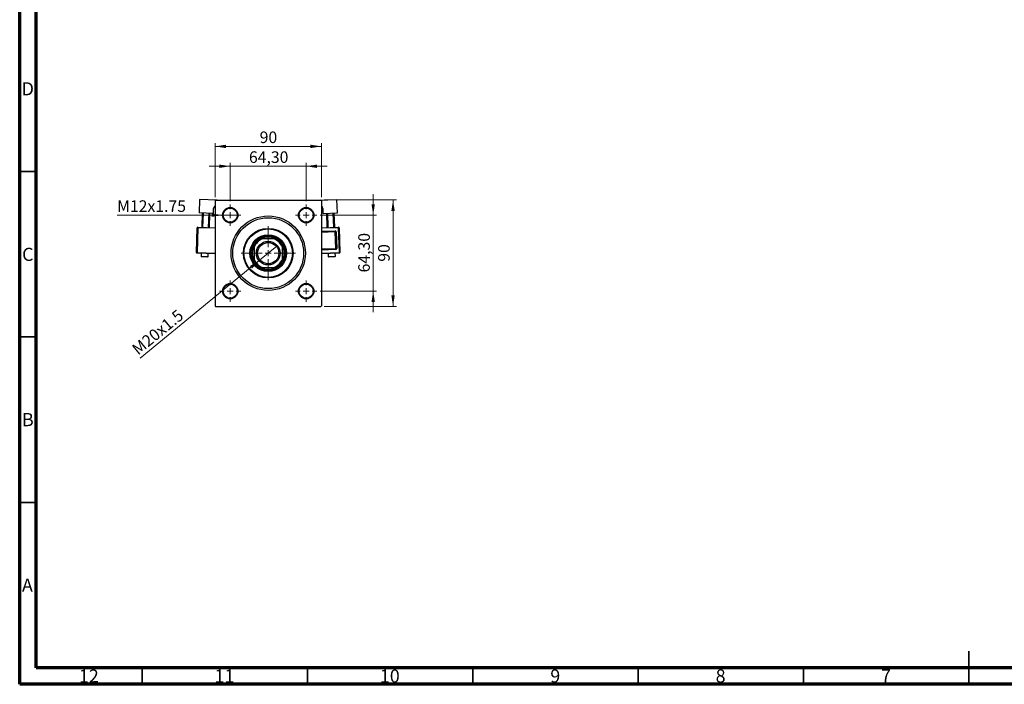
# Model space of a CAD drawing. Units: millimetres. Extents: x 15 to 611, y 5 to 415.
# Drawn here: x 15 to 313, y 5 to 206 of the extents above; entities that cross this region are included whole.
import ezdxf

# ---------------------------------------------------------------- set-up
doc = ezdxf.new("R2010")
doc.units = ezdxf.units.MM
doc.styles.add('SLDTEXTSTYLE0', font='TXT', dxfattribs={"width": 0.75})
doc.dimstyles.new('SLDDIMSTYLE0', dxfattribs={"dimtxt": 3.5, "dimasz": 3.302, "dimexe": 0, "dimexo": 0.0625, "dimgap": 0.875, "dimtad": 1, "dimdec": 0, "dimlfac": 2.8, "dimrnd": 1e-09, "dimzin": 12, "dimdsep": 46, "dimtxsty": 'SLDTEXTSTYLE0', "dimsah": 1, "dimcen": 0.09, "dimadec": 0, "dimazin": 3, "dimtfac": 1, "dimtdec": 0, "dimtofl": 0, "dimtmove": 0, "dimatfit": 3, "dimfxl": 1, "dimfrac": 2, "dimtolj": 1, "dimtzin": 12, "dimarcsym": 0})
doc.dimstyles.new('SLDDIMSTYLE2', dxfattribs={"dimtxt": 3.5, "dimasz": 3.302, "dimexe": 0, "dimexo": 0.0625, "dimgap": 0.875, "dimtad": 1, "dimlfac": 2.8, "dimrnd": 1e-09, "dimzin": 12, "dimdsep": 46, "dimtxsty": 'SLDTEXTSTYLE0', "dimsah": 1, "dimcen": 0.09, "dimadec": 0, "dimazin": 3, "dimtfac": 1, "dimtmove": 0, "dimatfit": 0, "dimfxl": 1, "dimfrac": 2, "dimtolj": 1, "dimtzin": 12, "dimarcsym": 0})
doc.dimstyles.new('SLDDIMSTYLE3', dxfattribs={"dimtxt": 3.5, "dimasz": 3.302, "dimexe": 0, "dimexo": 0.0625, "dimgap": 0.875, "dimtad": 1, "dimdec": 0, "dimlfac": 2.8, "dimrnd": 1e-09, "dimzin": 12, "dimdsep": 46, "dimtxsty": 'SLDTEXTSTYLE0', "dimblk1": 'NONE', "dimsah": 1, "dimcen": 0, "dimadec": 0, "dimazin": 3, "dimtfac": 1, "dimtmove": 0, "dimatfit": 3, "dimldrblk": 'NONE', "dimfxl": 1, "dimfrac": 2, "dimtolj": 1, "dimtzin": 12, "dimarcsym": 0})
doc.dimstyles.new('SLDDIMSTYLE4', dxfattribs={"dimtxt": 3.5, "dimasz": 3.302, "dimexe": 0, "dimexo": 0.0625, "dimgap": 0.875, "dimtad": 1, "dimdec": 0, "dimlfac": 2.8, "dimrnd": 1e-09, "dimzin": 12, "dimdsep": 46, "dimtxsty": 'SLDTEXTSTYLE0', "dimblk1": 'NONE', "dimsah": 1, "dimcen": 0, "dimadec": 0, "dimazin": 3, "dimtfac": 1, "dimtdec": 0, "dimtmove": 0, "dimatfit": 3, "dimldrblk": 'NONE', "dimfxl": 1, "dimfrac": 2, "dimtolj": 1, "dimtzin": 12, "dimarcsym": 0})

# ---------------------------------------------------------------- blocks, each defined once
blk = doc.blocks.new('_D_6')
at = {"color": 7, "linetype": 'Continuous', "lineweight": 0}
for p, q in [((107.05, 151.4), (128.9, 151.4)), ((127.9, 119.25), (127.9, 151.4)), ((107.05, 119.25), (128.9, 119.25))]:
    blk.add_line(p, q, dxfattribs=at)
at = {"color": 7, "linetype": 'Continuous', "lineweight": 18}
for points in [[(127.9, 151.4), (127.4, 148.1), (128.41, 148.1)], [(127.9, 119.25), (128.41, 122.56), (127.4, 122.56)]]:
    blk.add_solid(points, dxfattribs=at)
at = {"color": 7, "linetype": 'Continuous', "lineweight": 18, "insert": (123.39, 132.74), "char_height": 3.5, "attachment_point": 1, "rotation": 90, "style": 'SLDTEXTSTYLE0'}
blk.add_mtext('90', dxfattribs=at)
blk = doc.blocks.new('_D_7')
at = {"color": 7, "linetype": 'Continuous', "lineweight": 0}
for p, q in [((121.9, 146.81), (121.9, 153.16)), ((105.85, 146.81), (122.9, 146.81)), ((121.9, 123.84), (121.9, 146.81)), ((105.85, 123.84), (122.9, 123.84)), ((121.9, 123.84), (121.9, 117.49))]:
    blk.add_line(p, q, dxfattribs=at)
at = {"color": 7, "linetype": 'Continuous', "lineweight": 18}
for points in [[(121.9, 146.81), (122.41, 150.11), (121.4, 150.11)], [(121.9, 123.84), (121.4, 120.54), (122.41, 120.54)]]:
    blk.add_solid(points, dxfattribs=at)
at = {"color": 7, "linetype": 'Continuous', "lineweight": 18, "insert": (117.39, 129.51), "char_height": 3.5, "attachment_point": 1, "rotation": 90, "style": 'SLDTEXTSTYLE0'}
blk.add_mtext('64,30', dxfattribs=at)
blk = doc.blocks.new('_D_8')
at = {"color": 7, "linetype": 'Continuous', "lineweight": 0}
for p, q in [((74.08, 152.22), (74.08, 168.6)), ((74.08, 167.6), (106.22, 167.6)), ((106.22, 152.22), (106.22, 168.6))]:
    blk.add_line(p, q, dxfattribs=at)
at = {"color": 7, "linetype": 'Continuous', "lineweight": 18}
for points in [[(74.08, 167.6), (77.38, 167.09), (77.38, 168.11)], [(106.22, 167.6), (102.92, 168.11), (102.92, 167.09)]]:
    blk.add_solid(points, dxfattribs=at)
at = {"color": 7, "linetype": 'Continuous', "lineweight": 18, "insert": (87.57, 172.11), "char_height": 3.5, "attachment_point": 1, "style": 'SLDTEXTSTYLE0'}
blk.add_mtext('90', dxfattribs=at)
blk = doc.blocks.new('_D_9')
at = {"color": 7, "linetype": 'Continuous', "lineweight": 0}
for p, q in [((78.67, 161.6), (72.32, 161.6)), ((78.67, 151.02), (78.67, 162.6)), ((78.67, 161.6), (101.63, 161.6)), ((101.63, 151.02), (101.63, 162.6)), ((101.63, 161.6), (107.98, 161.6))]:
    blk.add_line(p, q, dxfattribs=at)
at = {"color": 7, "linetype": 'Continuous', "lineweight": 18}
for points in [[(78.67, 161.6), (75.37, 162.11), (75.37, 161.09)], [(101.63, 161.6), (104.94, 161.09), (104.94, 162.11)]]:
    blk.add_solid(points, dxfattribs=at)
at = {"color": 7, "linetype": 'Continuous', "lineweight": 18, "insert": (84.33, 166.11), "char_height": 3.5, "attachment_point": 1, "style": 'SLDTEXTSTYLE0'}
blk.add_mtext('64,30', dxfattribs=at)
blk = doc.blocks.new('_D_10')
at = {"color": 7, "linetype": 'Continuous', "lineweight": 0}
for q in [(92.79, 137.49), (51.45, 103.55)]:
    blk.add_line((87.52, 133.16), q, dxfattribs=at)
at = {"color": 7, "linetype": 'Continuous', "lineweight": 18}
blk.add_solid([(87.52, 133.16), (84.64, 131.46), (85.29, 130.67)], dxfattribs=at)
at = {"color": 7, "linetype": 'Continuous', "lineweight": 18, "insert": (48.59, 107.03), "char_height": 3.5, "attachment_point": 1, "rotation": 39.389, "style": 'SLDTEXTSTYLE0'}
blk.add_mtext('M20x1.5', dxfattribs=at)
blk = doc.blocks.new('_None')
blk = doc.blocks.new('_D_11')
at = {"color": 7, "linetype": 'Continuous', "lineweight": 0}
for q in [(44.46, 146.81), (80.99, 146.81)]:
    blk.add_line((76.35, 146.81), q, dxfattribs=at)
at = {"color": 7, "linetype": 'Continuous', "lineweight": 18}
blk.add_solid([(76.35, 146.81), (73.05, 147.32), (73.05, 146.3)], dxfattribs=at)
at = {"color": 7, "linetype": 'Continuous', "lineweight": 18, "insert": (44.46, 151.3), "char_height": 3.5, "attachment_point": 1, "style": 'SLDTEXTSTYLE0'}
blk.add_mtext('M12x1.75', dxfattribs=at)
blk = doc.blocks.new('SW_CENTERMARKSYMBOL_0')
at = {"color": 0, "linetype": 'Continuous', "lineweight": 18}
for p, q in [((0, 1.79), (0, 8.21)), ((-1.79, 0), (-8.21, 0)), ((0, 0), (-0.89, 0)), ((0, 0), (0, 0.89)), ((0, 0), (0, -0.89)), ((0, 0), (0.89, 0)), ((1.79, 0), (8.21, 0)), ((0, -1.79), (0, -8.21))]:
    blk.add_line(p, q, dxfattribs=at)
blk = doc.blocks.new('SW_CENTERMARKSYMBOL_1')
at = {"color": 0, "linetype": 'Continuous', "lineweight": 18}
for p, q in [((0, 1.79), (0, 3.21)), ((-1.79, 0), (-3.21, 0)), ((0, 0), (-0.89, 0)), ((0, 0), (0, 0.89)), ((0, 0), (0, -0.89)), ((0, 0), (0.89, 0)), ((1.79, 0), (3.21, 0)), ((0, -1.79), (0, -3.21))]:
    blk.add_line(p, q, dxfattribs=at)
blk = doc.blocks.new('SW_CENTERMARKSYMBOL_2')
at = {"color": 0, "linetype": 'Continuous', "lineweight": 18}
for p, q in [((0, 1.79), (0, 3.21)), ((-1.79, 0), (-3.21, 0)), ((0, 0), (-0.89, 0)), ((0, 0), (0, 0.89)), ((0, 0), (0, -0.89)), ((0, 0), (0.89, 0)), ((1.79, 0), (3.21, 0)), ((0, -1.79), (0, -3.21))]:
    blk.add_line(p, q, dxfattribs=at)
blk = doc.blocks.new('SW_CENTERMARKSYMBOL_3')
at = {"color": 0, "linetype": 'Continuous', "lineweight": 18}
for p, q in [((0, 1.79), (0, 3.21)), ((-1.79, 0), (-3.21, 0)), ((0, 0), (-0.89, 0)), ((0, 0), (0, 0.89)), ((0, 0), (0, -0.89)), ((0, 0), (0.89, 0)), ((1.79, 0), (3.21, 0)), ((0, -1.79), (0, -3.21))]:
    blk.add_line(p, q, dxfattribs=at)
blk = doc.blocks.new('SW_CENTERMARKSYMBOL_4')
at = {"color": 0, "linetype": 'Continuous', "lineweight": 18}
for p, q in [((0, 1.79), (0, 3.21)), ((-1.79, 0), (-3.21, 0)), ((0, 0), (-0.89, 0)), ((0, 0), (0, 0.89)), ((0, 0), (0, -0.89)), ((0, 0), (0.89, 0)), ((1.79, 0), (3.21, 0)), ((0, -1.79), (0, -3.21))]:
    blk.add_line(p, q, dxfattribs=at)

msp = doc.modelspace()

# ---------------------------------------------------------------- linework, layer by layer
at = {"color": 7, "linetype": 'Continuous', "lineweight": 70}
for p, q in [((15, 5), (15, 415)), ((20, 10), (20, 410)), ((584, 10), (20, 10)), ((589, 5), (15, 5))]:
    msp.add_line(p, q, dxfattribs=at)
at = {"color": 7, "linetype": 'Continuous', "lineweight": 35}
for p, q in [((20, 160), (15, 160)), ((20, 110), (15, 110)), ((20, 60), (15, 60)), ((302, 5), (302, 15)), ((52, 10), (52, 5)), ((102, 10), (102, 5)), ((152, 10), (152, 5)), ((202, 10), (202, 5)), ((252, 10), (252, 5)), ((302, 10), (302, 5))]:
    msp.add_line(p, q, dxfattribs=at)
at = {"color": 7, "linetype": 'Continuous', "lineweight": 25}
for p, q in [((69.369, 151.5874), (69.2239, 147.4828)), ((74.7525, 151.397), (69.369, 151.5874)), ((74.2595, 151.397), (74.0809, 151.2185)), ((74.0809, 151.2185), (74.0809, 119.4327)), ((74.2595, 151.397), (106.0452, 151.397)), ((105.5522, 151.397), (110.9357, 151.5874)), ((106.2238, 151.2185), (106.0452, 151.397)), ((106.2238, 151.2185), (106.2238, 119.4327)), ((111.0808, 147.4828), (110.9357, 151.5874)), ((73.5069, 147.3314), (69.2239, 147.4828)), ((70.1432, 143.1619), (70.2946, 147.4449)), ((70.4731, 147.4386), (70.3216, 143.1556)), ((72.1062, 143.0925), (72.2577, 147.3755)), ((72.4361, 147.3692), (72.2847, 143.0862)), ((73.5511, 148.5806), (73.5069, 147.3314)), ((106.7978, 147.3314), (106.7536, 148.5806)), ((106.7978, 147.3314), (111.0808, 147.4828)), ((108.02, 143.0862), (107.8685, 147.3692)), ((108.047, 147.3755), (108.1984, 143.0925)), ((109.983, 143.1556), (109.8316, 147.4386)), ((110.01, 147.4449), (110.1615, 143.1619)), ((68.4442, 135.5386), (68.7092, 143.0339)), ((68.8876, 143.0276), (68.6226, 135.5323)), ((68.7092, 143.0339), (68.8876, 143.0276)), ((68.894, 143.2061), (68.8876, 143.0276)), ((68.894, 143.2061), (74.0809, 143.0227)), ((106.2238, 143.0227), (111.4107, 143.2061)), ((111.4107, 143.2061), (111.417, 143.0276)), ((111.417, 143.0276), (111.5955, 143.0339)), ((111.682, 135.5323), (111.417, 143.0276)), ((111.5955, 143.0339), (111.8605, 135.5386)), ((106.2238, 141.7719), (110.3841, 141.919)), ((110.3778, 142.0975), (110.3841, 141.919)), ((110.3841, 141.919), (110.3904, 141.7405)), ((110.3904, 141.7405), (110.5689, 141.7468)), ((110.5671, 136.7437), (110.3904, 141.7405)), ((110.7473, 141.7532), (110.5689, 141.7468)), ((110.5689, 141.7468), (110.7456, 136.75)), ((110.7473, 141.7532), (110.924, 136.7563)), ((85.8666, 137.1113), (85.8666, 137.5344)), ((85.8666, 137.1113), (85.8666, 133.5399)), ((87.9435, 139.6113), (88.3666, 139.6113)), ((91.938, 139.6113), (88.3666, 139.6113)), ((91.938, 139.6113), (92.3611, 139.6113)), ((94.438, 137.5344), (94.438, 137.1113)), ((94.438, 133.5399), (94.438, 137.1113)), ((68.4442, 135.5386), (68.6226, 135.5323)), ((68.6163, 135.3538), (68.6226, 135.5323)), ((74.0809, 135.1606), (68.6163, 135.3538)), ((69.8655, 135.3097), (69.834, 134.4174)), ((71.7907, 134.1695), (70.0061, 134.2326)), ((71.9755, 134.3416), (72.0071, 135.2339)), ((110.5734, 136.5652), (106.2238, 136.4114)), ((111.6883, 135.3538), (106.2238, 135.1606)), ((108.2976, 135.2339), (108.3292, 134.3416)), ((110.2985, 134.2326), (108.5139, 134.1695)), ((110.4707, 134.4174), (110.4391, 135.3097)), ((110.7456, 136.75), (110.5671, 136.7437)), ((110.5671, 136.7437), (110.5734, 136.5652)), ((110.5734, 136.5652), (110.5797, 136.3867)), ((110.7456, 136.75), (110.924, 136.7563)), ((111.682, 135.5323), (111.8605, 135.5386)), ((111.682, 135.5323), (111.6883, 135.3538)), ((85.8666, 133.1168), (85.8666, 133.5399)), ((88.3666, 131.0399), (87.9435, 131.0399)), ((88.3666, 131.0399), (91.938, 131.0399)), ((92.3611, 131.0399), (91.938, 131.0399)), ((94.438, 133.5399), (94.438, 133.1168)), ((74.0809, 119.4327), (74.2595, 119.2542)), ((74.2595, 119.2542), (106.0452, 119.2542)), ((106.0452, 119.2542), (106.2238, 119.4327))]:
    msp.add_line(p, q, dxfattribs=at)
at = {"color": 8, "linetype": 'Continuous', "lineweight": 25}
for p, q in [((74.0809, 142.844), (68.8876, 143.0276)), ((111.417, 143.0276), (106.2238, 142.844)), ((106.2238, 141.9506), (110.3778, 142.0975)), ((110.3904, 141.7405), (106.2238, 141.5932)), ((68.6226, 135.5323), (74.0809, 135.3393)), ((69.834, 134.4174), (71.9755, 134.3416)), ((106.2238, 136.5901), (110.5671, 136.7437)), ((110.5797, 136.3867), (106.2238, 136.2327)), ((106.2238, 135.3393), (111.682, 135.5323)), ((108.3292, 134.3416), (110.4707, 134.4174))]:
    msp.add_line(p, q, dxfattribs=at)
at = {"color": 7, "linetype": 'Continuous', "lineweight": 25}
for centre, radius in [((78.6702, 146.8077), 2.3214), ((78.6702, 146.8077), 2.1429), ((101.6345, 146.8077), 2.3214), ((101.6345, 146.8077), 2.1429), ((90.1523, 135.3256), 11.25), ((90.1523, 135.3256), 10.7143), ((90.1523, 135.3256), 7.5), ((90.1523, 135.3256), 7.3214), ((90.1523, 135.3256), 5.5357), ((90.1523, 135.3256), 5.3571), ((90.1523, 135.3256), 5), ((90.1523, 135.3256), 3.5714), ((90.1523, 135.3256), 3.2143), ((78.6702, 123.8435), 2.3214), ((78.6702, 123.8435), 2.1429), ((101.6345, 123.8435), 2.3214), ((101.6345, 123.8435), 2.1429)]:
    msp.add_circle(centre, radius, dxfattribs=at)
for centre, radius, start, end in [((74.9787, 148.5301), 1.4286, 128.938713, 177.974993), ((105.3259, 148.5301), 1.4286, 2.025007, 51.061287), ((68.8876, 143.0276), 0.1786, 87.974993, 177.974993), ((111.417, 143.0276), 0.1786, 2.025007, 92.025007), ((90.1523, 135.3256), 4.8214, 62.733956, 117.266044), ((110.3904, 141.7405), 0.3571, 2.025007, 92.025007), ((110.3904, 141.7405), 0.1786, 2.025007, 92.025007), ((90.1523, 135.3256), 4.8214, 152.733956, 207.266044), ((90.1523, 135.3256), 4.6429, 112.619865, 157.380135), ((90.1523, 135.3256), 4.8214, 117.266044, 152.733956), ((90.1523, 135.3256), 4.6429, 22.619865, 67.380135), ((90.1523, 135.3256), 4.8214, 27.266044, 62.733956), ((90.1523, 135.3256), 4.8214, 332.733956, 27.266044), ((68.6226, 135.5323), 0.1786, 177.974993, 267.974993), ((70.0124, 134.4111), 0.1786, 177.974993, 267.974993), ((71.797, 134.348), 0.1786, 267.974993, 357.974993), ((108.5076, 134.348), 0.1786, 182.025007, 272.025007), ((110.2922, 134.4111), 0.1786, 272.025007, 2.025007), ((110.5671, 136.7437), 0.1786, 272.025007, 2.025007), ((110.5671, 136.7437), 0.3571, 272.025007, 2.025007), ((111.682, 135.5323), 0.1786, 272.025007, 2.025007), ((90.1523, 135.3256), 4.6429, 202.619865, 247.380135), ((90.1523, 135.3256), 4.8214, 207.266044, 242.733956), ((90.1523, 135.3256), 4.8214, 242.733956, 297.266044), ((90.1523, 135.3256), 4.6429, 292.619865, 337.380135), ((90.1523, 135.3256), 4.8214, 297.266044, 332.733956)]:
    msp.add_arc(centre, radius, start, end, dxfattribs=at)

# ---------------------------------------------------------------- block references
at = {"color": 7, "linetype": 'Continuous', "lineweight": 0}
for name, p in [('SW_CENTERMARKSYMBOL_2', (78.6702, 146.8077)), ('SW_CENTERMARKSYMBOL_1', (101.6345, 146.8077)), ('SW_CENTERMARKSYMBOL_0', (90.1523, 135.3256)), ('SW_CENTERMARKSYMBOL_3', (78.6702, 123.8435)), ('SW_CENTERMARKSYMBOL_4', (101.6345, 123.8435))]:
    msp.add_blockref(name, p, dxfattribs=at)

# ---------------------------------------------------------------- texts
at = {"color": 7, "linetype": 'Continuous', "lineweight": 0, "attachment_point": 2, "style": 'SLDTEXTSTYLE0'}
for s, insert, char_height in [('D', (17.4527, 186.9958), 3.9688), ('C', (17.4587, 136.9462), 3.9688), ('B', (17.4706, 86.9958), 3.9688), ('A', (17.3397, 36.9462), 3.9688), ('12', (35.9201, 9.4958), 3.96875), ('11', (76.9201, 9.4958), 3.96875), ('10', (126.9201, 9.4958), 3.96875), ('9', (176.96, 9.4958), 3.9688), ('8', (226.96, 9.4958), 3.9688), ('7', (276.96, 9.4958), 3.9688)]:
    msp.add_mtext(s, dxfattribs=dict(at, insert=insert, char_height=char_height))

# ---------------------------------------------------------------- dimensions: what is measured, and where the dimension line sits
at = {"color": 7, "linetype": 'Continuous', "lineweight": 18}
for base, p1, p2, dimstyle, picture, middle in [((106.2238, 167.6), (74.0809, 151.2185), (106.2238, 151.2185), 'SLDDIMSTYLE0', '_D_8', (90.1523, 167.6)), ((101.6345, 161.6), (78.6702, 150.022), (101.6345, 150.022), 'SLDDIMSTYLE2', '_D_9', (90.1523, 161.6))]:
    dim = msp.add_linear_dim(base=base, p1=p1, p2=p2, dimstyle=dimstyle, dxfattribs=at)
    dim.commit()
    dim.dimension.update_dxf_attribs({"geometry": picture, "text_midpoint": middle, "dimtype": 160})
for base, p1, p2, dimstyle, picture, middle in [((121.9047, 146.8077), (104.8488, 123.8435), (104.8488, 146.8077), 'SLDDIMSTYLE2', '_D_7', (121.9047, 135.3256)), ((127.9047, 151.397), (106.0452, 119.2542), (106.0452, 151.397), 'SLDDIMSTYLE0', '_D_6', (127.9047, 135.3256))]:
    dim = msp.add_linear_dim(base=base, p1=p1, p2=p2, angle=90, dimstyle=dimstyle, dxfattribs=at)
    dim.commit()
    dim.dimension.update_dxf_attribs({"geometry": picture, "text_midpoint": middle, "dimtype": 160})
for p1, p2, text, dimstyle, picture, middle in [((80.9916, 146.8077), (76.3488, 146.8077), 'M12x1.75', 'SLDDIMSTYLE4', '_D_11', (54.6791, 146.8078)), ((92.7883, 137.49), (87.5163, 133.1612), 'M20x1.5', 'SLDDIMSTYLE3', '_D_10', (58.4, 109.2542))]:
    dim = msp.add_diameter_dim_2p(p1=p1, p2=p2, text=text, dimstyle=dimstyle, override={"dimpost": '<>'}, dxfattribs=at)
    dim.commit()
    dim.dimension.update_dxf_attribs({"geometry": picture, "text_midpoint": middle, "dimtype": 163})

doc.saveas('drawing.dxf')
